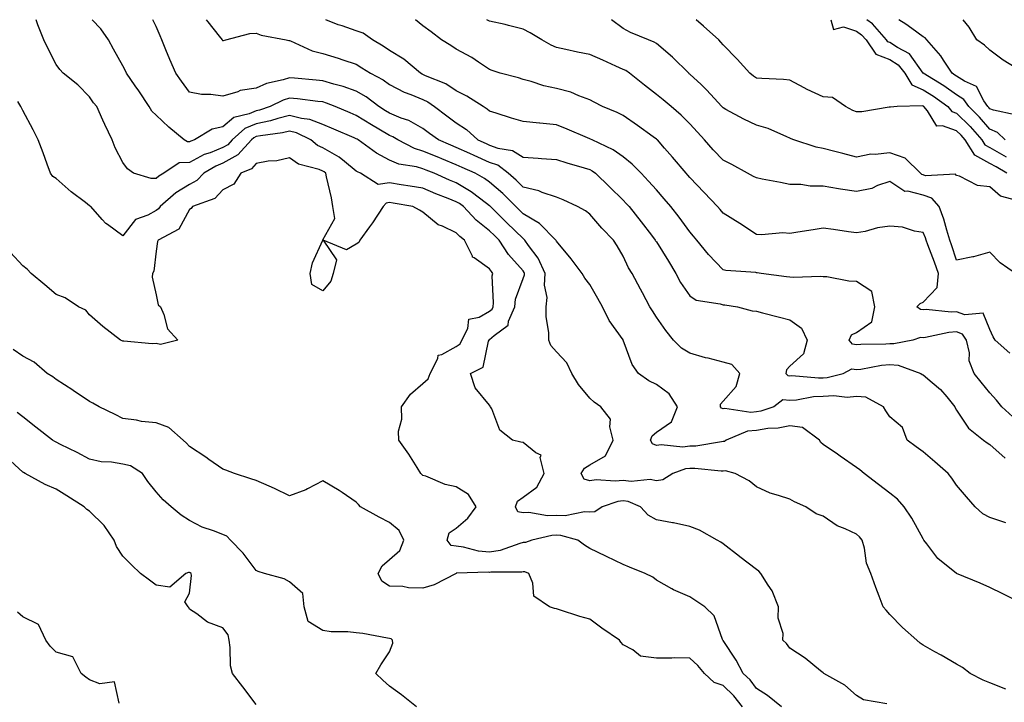
# Model space of a CAD drawing. Units: inches. Extents: x 950003 to 952643, y 7289978 to 7292618.
# Drawn here: x 950607 to 950902, y 7292413 to 7292618 of the extents above; entities that cross this region are included whole.
import ezdxf

# ---------------------------------------------------------------- set-up
doc = ezdxf.new("R2010")
doc.units = ezdxf.units.IN
doc.header["$MEASUREMENT"] = 0
doc.layers.add('Contour_95007289', color=7, linetype='Continuous', true_color=0x1d8acd)

msp = doc.modelspace()

# ---------------------------------------------------------------- linework, layer by layer
at = {"layer": 'Contour_95007289'}
for points in [[(950902.79, 7292417.18, 3222), (950898.05, 7292419.15, 3222), (950896.08, 7292419.95, 3222), (950892.14, 7292421.92, 3222), (950889.84, 7292423.71, 3222), (950888.05, 7292424.74, 3222), (950883.49, 7292427.36, 3222), (950881.57, 7292428.4, 3222), (950878.05, 7292430.35, 3222), (950877.15, 7292431.02, 3222), (950876.14, 7292431.92, 3222), (950871.84, 7292435.71, 3222), (950868.05, 7292439.63, 3222), (950866.99, 7292440.86, 3222), (950866.05, 7292441.92, 3222), (950864.86, 7292445.11, 3222), (950863.87, 7292447.74, 3222), (950862.31, 7292451.92, 3222), (950861.09, 7292454.96, 3222), (950860.45, 7292459.52, 3222), (950859.8, 7292461.92, 3222), (950859, 7292462.87, 3222), (950858.05, 7292463.72, 3222), (950854.68, 7292465.29, 3222), (950852.29, 7292466.16, 3222), (950848.05, 7292469.07, 3222), (950845.97, 7292469.84, 3222), (950842.84, 7292471.92, 3222), (950839.49, 7292473.36, 3222), (950838.05, 7292474.14, 3222), (950834.64, 7292475.33, 3222), (950832.13, 7292476, 3222), (950828.05, 7292477.85, 3222), (950825.86, 7292479.73, 3222), (950821.66, 7292481.92, 3222), (950818.82, 7292482.69, 3222), (950818.05, 7292482.55, 3222), (950817.43, 7292482.54, 3222), (950809.53, 7292483.4, 3222), (950808.05, 7292483.37, 3222), (950806.73, 7292483.24, 3222), (950803.02, 7292481.92, 3222), (950799.95, 7292480.02, 3222), (950798.05, 7292479.67, 3222), (950796.2, 7292480.07, 3222), (950790.44, 7292479.53, 3222), (950788.05, 7292479.83, 3222), (950785.71, 7292479.58, 3222), (950779.95, 7292480.02, 3222), (950778.05, 7292479.7, 3222), (950776.36, 7292480.23, 3222), (950775.51, 7292481.92, 3222), (950776.46, 7292483.51, 3222), (950778.05, 7292484.46, 3222), (950782.77, 7292487.2, 3222), (950785.09, 7292491.92, 3222), (950784.05, 7292495.92, 3222), (950784.29, 7292498.16, 3222), (950781.36, 7292501.92, 3222), (950779.38, 7292503.25, 3222), (950778.05, 7292504.47, 3222), (950774.7, 7292508.57, 3222), (950772.69, 7292511.92, 3222), (950771.17, 7292515.04, 3222), (950768.05, 7292518.42, 3222), (950766.43, 7292520.3, 3222), (950765.76, 7292521.92, 3222), (950765.76, 7292524.21, 3222), (950765.02, 7292528.89, 3222), (950765.01, 7292531.92, 3222), (950765.29, 7292534.68, 3222), (950764.48, 7292538.35, 3222), (950764.66, 7292541.92, 3222), (950762.58, 7292546.45, 3222), (950759.73, 7292550.24, 3222), (950758.57, 7292551.92, 3222), (950758.31, 7292552.18, 3222), (950758.05, 7292552.33, 3222), (950753.22, 7292557.09, 3222), (950748.31, 7292561.92, 3222), (950748.19, 7292562.06, 3222), (950748.05, 7292562.17, 3222), (950747.07, 7292562.9, 3222), (950742.53, 7292566.4, 3222), (950738.05, 7292569.06, 3222), (950736.01, 7292569.88, 3222), (950731.45, 7292571.92, 3222), (950729.03, 7292572.9, 3222), (950728.05, 7292573.3, 3222), (950726.12, 7292573.85, 3222), (950720.81, 7292574.68, 3222), (950718.05, 7292575.83, 3222), (950714.09, 7292577.96, 3222), (950708.66, 7292581.92, 3222), (950708.27, 7292582.14, 3222), (950708.05, 7292582.28, 3222), (950707.42, 7292582.55, 3222), (950701.31, 7292585.18, 3222), (950698.05, 7292586.54, 3222), (950694.16, 7292588.03, 3222), (950691.65, 7292588.32, 3222), (950688.05, 7292589.24, 3222), (950684.51, 7292588.38, 3222), (950682.29, 7292587.68, 3222), (950678.05, 7292586.81, 3222), (950674.63, 7292585.34, 3222), (950670.83, 7292581.92, 3222), (950669.51, 7292580.46, 3222), (950668.05, 7292579.64, 3222), (950664.21, 7292578.08, 3222), (950662.45, 7292577.52, 3222), (950658.05, 7292575.14, 3222), (950654.94, 7292575.03, 3222), (950650.37, 7292571.92, 3222), (950648.87, 7292571.1, 3222), (950648.05, 7292570.4, 3222), (950646.5, 7292570.37, 3222), (950641.26, 7292571.92, 3222), (950639.43, 7292573.3, 3222), (950638.05, 7292575.13, 3222), (950635.72, 7292579.59, 3222), (950634.83, 7292581.92, 3222), (950632.65, 7292586.52, 3222), (950632.06, 7292587.91, 3222), (950630.28, 7292591.92, 3222), (950629.23, 7292593.1, 3222), (950628.05, 7292594.85, 3222), (950624.6, 7292598.47, 3222), (950620.17, 7292601.92, 3222), (950619.15, 7292603.02, 3222), (950618.05, 7292604.56, 3222), (950615.56, 7292609.43, 3222), (950614.4, 7292611.92, 3222), (950612.6, 7292616.47, 3222), (950612.03, 7292617.94, 3222), (950612.01, 7292618, 3222)], [(950906.34, 7292443.63, 3221), (950901.91, 7292445.78, 3221), (950898.05, 7292447.66, 3221), (950895.13, 7292449, 3221), (950888.08, 7292451.89, 3221), (950888.05, 7292451.9, 3221), (950888.03, 7292451.92, 3221), (950882.48, 7292456.35, 3221), (950879.18, 7292460.79, 3221), (950878.28, 7292461.92, 3221), (950878.05, 7292462.31, 3221), (950874.62, 7292468.49, 3221), (950872.35, 7292471.92, 3221), (950870.31, 7292474.18, 3221), (950868.05, 7292476.02, 3221), (950864.67, 7292478.54, 3221), (950860.33, 7292481.92, 3221), (950859.07, 7292482.94, 3221), (950858.05, 7292483.73, 3221), (950853.19, 7292487.06, 3221), (950852.31, 7292487.66, 3221), (950848.05, 7292490.57, 3221), (950847.34, 7292491.21, 3221), (950846.98, 7292491.92, 3221), (950841.84, 7292495.71, 3221), (950838.05, 7292496.2, 3221), (950834.53, 7292495.44, 3221), (950831.51, 7292495.38, 3221), (950828.05, 7292494.83, 3221), (950825.4, 7292494.57, 3221), (950818.98, 7292491.92, 3221), (950818.46, 7292491.51, 3221), (950818.05, 7292491.44, 3221), (950817.55, 7292491.42, 3221), (950809.89, 7292490.08, 3221), (950808.05, 7292490.04, 3221), (950805.95, 7292489.82, 3221), (950799.46, 7292490.51, 3221), (950798.05, 7292490.29, 3221), (950796.88, 7292490.75, 3221), (950796.27, 7292491.92, 3221), (950796.8, 7292493.17, 3221), (950798.05, 7292494.25, 3221), (950802.54, 7292497.43, 3221), (950804.36, 7292501.92, 3221), (950801.91, 7292505.78, 3221), (950798.05, 7292508.6, 3221), (950795.82, 7292509.69, 3221), (950792.68, 7292511.92, 3221), (950790.76, 7292514.63, 3221), (950788.11, 7292521.86, 3221), (950788.08, 7292521.92, 3221), (950788.05, 7292521.97, 3221), (950783.91, 7292527.78, 3221), (950781.88, 7292531.92, 3221), (950780.51, 7292534.38, 3221), (950778.05, 7292538.56, 3221), (950776.59, 7292540.46, 3221), (950775.74, 7292541.92, 3221), (950772.45, 7292546.32, 3221), (950768.05, 7292551.53, 3221), (950767.95, 7292551.82, 3221), (950767.88, 7292551.92, 3221), (950763.03, 7292556.9, 3221), (950758.05, 7292559.77, 3221), (950756.97, 7292560.84, 3221), (950755.87, 7292561.92, 3221), (950751.98, 7292565.85, 3221), (950748.05, 7292569.26, 3221), (950746.53, 7292570.4, 3221), (950743.74, 7292571.92, 3221), (950739.82, 7292573.69, 3221), (950738.05, 7292574.49, 3221), (950733.71, 7292576.26, 3221), (950732.77, 7292576.64, 3221), (950728.05, 7292578.61, 3221), (950725.47, 7292579.34, 3221), (950720.49, 7292581.92, 3221), (950719, 7292582.87, 3221), (950718.05, 7292583.26, 3221), (950714.77, 7292585.2, 3221), (950712.59, 7292586.46, 3221), (950708.05, 7292589.29, 3221), (950706.2, 7292590.07, 3221), (950701.75, 7292591.92, 3221), (950699.11, 7292592.98, 3221), (950698.05, 7292593.32, 3221), (950696.48, 7292593.49, 3221), (950690.39, 7292594.26, 3221), (950688.05, 7292594.51, 3221), (950686.09, 7292593.88, 3221), (950682.26, 7292591.92, 3221), (950679.06, 7292590.91, 3221), (950678.05, 7292590.71, 3221), (950675.92, 7292589.79, 3221), (950671.31, 7292588.66, 3221), (950668.05, 7292585.88, 3221), (950664.85, 7292585.12, 3221), (950659.5, 7292581.92, 3221), (950658.4, 7292581.57, 3221), (950658.05, 7292581.38, 3221), (950657.48, 7292581.35, 3221), (950656.46, 7292581.92, 3221), (950651.85, 7292585.72, 3221), (950648.05, 7292589.37, 3221), (950646.73, 7292590.6, 3221), (950645.97, 7292591.92, 3221), (950642.84, 7292596.71, 3221), (950641.76, 7292598.21, 3221), (950639.16, 7292601.92, 3221), (950638.82, 7292602.69, 3221), (950638.05, 7292604.13, 3221), (950635.27, 7292609.14, 3221), (950633.71, 7292611.92, 3221), (950631.43, 7292615.3, 3221), (950628.8, 7292618, 3221)], [(950902.86, 7292467.11, 3220), (950898.05, 7292468.73, 3220), (950895.97, 7292469.84, 3220), (950893.63, 7292471.92, 3220), (950891, 7292474.87, 3220), (950888.05, 7292478.37, 3220), (950886.63, 7292480.5, 3220), (950885.56, 7292481.92, 3220), (950881.5, 7292485.37, 3220), (950878.05, 7292488.41, 3220), (950875.99, 7292489.86, 3220), (950873.29, 7292491.92, 3220), (950871.81, 7292495.68, 3220), (950868.05, 7292498.88, 3220), (950866.81, 7292500.68, 3220), (950866.13, 7292501.92, 3220), (950860.9, 7292504.77, 3220), (950858.05, 7292504.99, 3220), (950855.24, 7292504.73, 3220), (950851.3, 7292505.17, 3220), (950848.05, 7292504.97, 3220), (950845.12, 7292504.85, 3220), (950840.05, 7292503.92, 3220), (950838.05, 7292503.81, 3220), (950835.95, 7292504.02, 3220), (950833.26, 7292501.92, 3220), (950829.39, 7292500.58, 3220), (950828.05, 7292500.38, 3220), (950826.33, 7292500.2, 3220), (950818.56, 7292501.41, 3220), (950818.05, 7292501.31, 3220), (950817.57, 7292501.44, 3220), (950817.26, 7292501.92, 3220), (950817.31, 7292502.66, 3220), (950818.05, 7292503.63, 3220), (950821.95, 7292508.02, 3220), (950823.09, 7292511.92, 3220), (950820.67, 7292514.54, 3220), (950818.05, 7292515.31, 3220), (950813.53, 7292516.44, 3220), (950812.73, 7292516.6, 3220), (950808.05, 7292517.96, 3220), (950805.59, 7292519.46, 3220), (950803.18, 7292521.92, 3220), (950800.86, 7292524.73, 3220), (950798.05, 7292528.81, 3220), (950796.84, 7292530.71, 3220), (950796.08, 7292531.92, 3220), (950793.85, 7292536.12, 3220), (950793.29, 7292537.16, 3220), (950790.76, 7292541.92, 3220), (950789.71, 7292543.58, 3220), (950788.05, 7292547.03, 3220), (950786.27, 7292550.14, 3220), (950785.19, 7292551.92, 3220), (950781.65, 7292555.52, 3220), (950778.05, 7292559.64, 3220), (950776.75, 7292560.62, 3220), (950774.37, 7292561.92, 3220), (950770.07, 7292563.94, 3220), (950768.05, 7292564.75, 3220), (950763.76, 7292566.21, 3220), (950762.8, 7292566.67, 3220), (950758.05, 7292567.74, 3220), (950755.97, 7292569.84, 3220), (950753.56, 7292571.92, 3220), (950750.45, 7292574.32, 3220), (950748.05, 7292575.16, 3220), (950743.39, 7292577.26, 3220), (950742.15, 7292577.82, 3220), (950738.05, 7292579.66, 3220), (950736.45, 7292580.32, 3220), (950732.68, 7292581.92, 3220), (950730.01, 7292583.88, 3220), (950728.05, 7292585.35, 3220), (950723.86, 7292587.73, 3220), (950721.47, 7292588.5, 3220), (950718.05, 7292589.92, 3220), (950716.79, 7292590.66, 3220), (950714.8, 7292591.92, 3220), (950710.99, 7292594.86, 3220), (950708.05, 7292596.53, 3220), (950704.09, 7292597.96, 3220), (950701.3, 7292598.67, 3220), (950698.05, 7292599.67, 3220), (950696.03, 7292599.9, 3220), (950689.52, 7292600.45, 3220), (950688.05, 7292600.6, 3220), (950686.1, 7292599.97, 3220), (950681.14, 7292598.83, 3220), (950678.05, 7292597.51, 3220), (950673.24, 7292596.73, 3220), (950672.49, 7292596.36, 3220), (950668.05, 7292595.05, 3220), (950664.4, 7292595.57, 3220), (950661.65, 7292595.52, 3220), (950658.05, 7292596.28, 3220), (950655.68, 7292599.55, 3220), (950653.93, 7292601.92, 3220), (950652.14, 7292606.01, 3220), (950650.98, 7292608.99, 3220), (950649.78, 7292611.92, 3220), (950649.24, 7292613.11, 3220), (950648.05, 7292616, 3220), (950647.07, 7292618, 3220)], [(950663.08, 7292618, 3219), (950663.52, 7292617.39, 3219), (950666.9, 7292613.07, 3219), (950667.8, 7292611.92, 3219), (950667.91, 7292611.78, 3219), (950668.05, 7292611.71, 3219), (950668.26, 7292611.71, 3219), (950668.91, 7292611.92, 3219), (950676.08, 7292613.89, 3219), (950678.05, 7292613.92, 3219), (950679.49, 7292613.36, 3219), (950687.04, 7292611.92, 3219), (950687.85, 7292611.72, 3219), (950688.05, 7292611.74, 3219), (950688.32, 7292611.65, 3219), (950694.81, 7292608.68, 3219), (950698.05, 7292607.84, 3219), (950702.6, 7292606.47, 3219), (950704.01, 7292605.96, 3219), (950708.05, 7292604.63, 3219), (950709.74, 7292603.61, 3219), (950712.36, 7292601.92, 3219), (950716.12, 7292599.99, 3219), (950718.05, 7292598.56, 3219), (950722.39, 7292596.26, 3219), (950724.42, 7292595.55, 3219), (950728.05, 7292594.03, 3219), (950729.48, 7292593.35, 3219), (950731.48, 7292591.92, 3219), (950735.25, 7292589.12, 3219), (950738.05, 7292587.04, 3219), (950741.15, 7292585.02, 3219), (950744.54, 7292581.92, 3219), (950746.96, 7292580.83, 3219), (950748.05, 7292580.34, 3219), (950750.49, 7292579.48, 3219), (950754.94, 7292578.81, 3219), (950758.05, 7292576.74, 3219), (950762.57, 7292576.44, 3219), (950763.61, 7292576.36, 3219), (950768.05, 7292576.06, 3219), (950771.16, 7292575.03, 3219), (950776.41, 7292573.56, 3219), (950778.05, 7292573.05, 3219), (950778.79, 7292572.66, 3219), (950779.77, 7292571.92, 3219), (950783.97, 7292567.84, 3219), (950788.05, 7292563.9, 3219), (950789.03, 7292562.9, 3219), (950789.89, 7292561.92, 3219), (950793.53, 7292557.4, 3219), (950796.56, 7292553.41, 3219), (950797.7, 7292551.92, 3219), (950797.83, 7292551.7, 3219), (950798.05, 7292551.34, 3219), (950801.66, 7292545.53, 3219), (950803.85, 7292541.92, 3219), (950805.32, 7292539.19, 3219), (950808.05, 7292535.13, 3219), (950809.98, 7292533.85, 3219), (950817.15, 7292532.82, 3219), (950818.05, 7292532.51, 3219), (950818.59, 7292532.46, 3219), (950822.36, 7292531.92, 3219), (950826.78, 7292530.65, 3219), (950828.05, 7292530.58, 3219), (950829.86, 7292530.11, 3219), (950834.92, 7292528.8, 3219), (950838.05, 7292527.97, 3219), (950841.56, 7292525.43, 3219), (950843.3, 7292521.92, 3219), (950842.19, 7292517.78, 3219), (950838.05, 7292514.04, 3219), (950837.03, 7292512.94, 3219), (950836.89, 7292511.92, 3219), (950837.42, 7292511.3, 3219), (950838.05, 7292511.23, 3219), (950838.7, 7292511.27, 3219), (950846.69, 7292510.56, 3219), (950848.05, 7292510.62, 3219), (950849.28, 7292510.69, 3219), (950854.05, 7292511.92, 3219), (950856.64, 7292513.33, 3219), (950858.05, 7292513.06, 3219), (950859.33, 7292513.2, 3219), (950865.6, 7292514.37, 3219), (950868.05, 7292514.59, 3219), (950870.56, 7292514.43, 3219), (950877.34, 7292511.92, 3219), (950877.76, 7292511.63, 3219), (950878.05, 7292511.52, 3219), (950880.79, 7292509.18, 3219), (950883.26, 7292507.13, 3219), (950885.13, 7292504.84, 3219), (950887.59, 7292501.92, 3219), (950887.68, 7292501.55, 3219), (950888.05, 7292500.9, 3219), (950891.62, 7292495.49, 3219), (950896.15, 7292491.92, 3219), (950897.24, 7292491.11, 3219), (950898.05, 7292490.54, 3219), (950902.66, 7292486.53, 3219)], [(950904.97, 7292498.84, 3218), (950901.66, 7292501.92, 3218), (950900.06, 7292503.93, 3218), (950898.05, 7292506.06, 3218), (950895.42, 7292509.29, 3218), (950893.3, 7292511.92, 3218), (950891.85, 7292515.72, 3218), (950891.9, 7292518.07, 3218), (950891.09, 7292521.92, 3218), (950889.82, 7292523.69, 3218), (950888.05, 7292524.35, 3218), (950885.75, 7292524.22, 3218), (950878.76, 7292522.63, 3218), (950878.05, 7292522.58, 3218), (950877.28, 7292522.69, 3218), (950874.99, 7292521.92, 3218), (950869.24, 7292520.73, 3218), (950868.05, 7292520.81, 3218), (950866.83, 7292520.7, 3218), (950859.35, 7292520.62, 3218), (950858.05, 7292520.48, 3218), (950856.84, 7292520.71, 3218), (950855.85, 7292521.92, 3218), (950856.51, 7292523.46, 3218), (950858.05, 7292524.22, 3218), (950862.61, 7292527.36, 3218), (950863.58, 7292531.92, 3218), (950862.62, 7292536.49, 3218), (950858.05, 7292539.45, 3218), (950855.72, 7292539.59, 3218), (950849.12, 7292540.85, 3218), (950848.05, 7292540.92, 3218), (950847.15, 7292541.02, 3218), (950839.31, 7292540.66, 3218), (950838.05, 7292540.76, 3218), (950837.04, 7292540.91, 3218), (950829.44, 7292541.92, 3218), (950828.22, 7292542.09, 3218), (950828.05, 7292542.1, 3218), (950827.83, 7292542.14, 3218), (950818.88, 7292542.75, 3218), (950818.05, 7292543.02, 3218), (950813.68, 7292547.55, 3218), (950810.17, 7292551.92, 3218), (950809.2, 7292553.07, 3218), (950808.05, 7292554.42, 3218), (950804.89, 7292558.76, 3218), (950802.42, 7292561.92, 3218), (950800.42, 7292564.29, 3218), (950798.05, 7292566.95, 3218), (950795.72, 7292569.59, 3218), (950793.48, 7292571.92, 3218), (950790.78, 7292574.65, 3218), (950788.05, 7292576.85, 3218), (950785.1, 7292578.97, 3218), (950778.81, 7292581.92, 3218), (950778.31, 7292582.18, 3218), (950778.05, 7292582.3, 3218), (950777.41, 7292582.56, 3218), (950771.26, 7292585.13, 3218), (950768.05, 7292586.43, 3218), (950763.07, 7292586.94, 3218), (950763.02, 7292586.95, 3218), (950758.05, 7292587.5, 3218), (950754.61, 7292588.48, 3218), (950750, 7292589.97, 3218), (950748.05, 7292590.55, 3218), (950747.33, 7292591.2, 3218), (950746.13, 7292591.92, 3218), (950741.18, 7292595.05, 3218), (950738.05, 7292596.65, 3218), (950734.87, 7292598.74, 3218), (950728.78, 7292601.19, 3218), (950728.05, 7292601.54, 3218), (950727.78, 7292601.65, 3218), (950727.32, 7292601.92, 3218), (950722.28, 7292606.15, 3218), (950718.05, 7292608.8, 3218), (950716.14, 7292610.01, 3218), (950712.89, 7292611.92, 3218), (950710.08, 7292613.95, 3218), (950708.05, 7292614.64, 3218), (950703.86, 7292616.11, 3218), (950702.61, 7292616.48, 3218), (950698.91, 7292618, 3218)], [(950904.07, 7292517.94, 3217), (950899.66, 7292521.92, 3217), (950899.05, 7292522.92, 3217), (950898.05, 7292525.05, 3217), (950896.08, 7292529.95, 3217), (950890.5, 7292529.47, 3217), (950888.05, 7292530.39, 3217), (950886.43, 7292530.3, 3217), (950878.91, 7292531.06, 3217), (950878.05, 7292531, 3217), (950877.24, 7292531.11, 3217), (950876.17, 7292531.92, 3217), (950877.11, 7292532.86, 3217), (950878.05, 7292533.31, 3217), (950882.28, 7292537.69, 3217), (950882.6, 7292541.92, 3217), (950881.44, 7292545.31, 3217), (950879.47, 7292550.5, 3217), (950878.96, 7292551.92, 3217), (950878.74, 7292552.61, 3217), (950878.05, 7292554.19, 3217), (950875.41, 7292554.56, 3217), (950871.88, 7292555.75, 3217), (950868.05, 7292556.08, 3217), (950864.37, 7292555.6, 3217), (950860.62, 7292554.49, 3217), (950858.05, 7292554.04, 3217), (950855.61, 7292554.36, 3217), (950851.17, 7292555.04, 3217), (950848.05, 7292555.44, 3217), (950845.02, 7292554.95, 3217), (950840.43, 7292554.3, 3217), (950838.05, 7292553.92, 3217), (950835.92, 7292554.05, 3217), (950829.61, 7292553.48, 3217), (950828.05, 7292553.61, 3217), (950823.09, 7292556.88, 3217), (950823.04, 7292556.91, 3217), (950818.05, 7292559.97, 3217), (950817.16, 7292561.03, 3217), (950816.4, 7292561.92, 3217), (950812.33, 7292566.2, 3217), (950808.05, 7292570.66, 3217), (950807.47, 7292571.34, 3217), (950806.97, 7292571.92, 3217), (950802.88, 7292576.75, 3217), (950800.46, 7292579.51, 3217), (950798.34, 7292581.92, 3217), (950798.2, 7292582.07, 3217), (950798.05, 7292582.19, 3217), (950797.08, 7292582.89, 3217), (950792.41, 7292586.28, 3217), (950788.05, 7292589.25, 3217), (950786.27, 7292590.14, 3217), (950781.87, 7292591.92, 3217), (950779.36, 7292593.23, 3217), (950778.05, 7292593.99, 3217), (950774.82, 7292595.15, 3217), (950772.42, 7292596.29, 3217), (950768.05, 7292597.39, 3217), (950764.33, 7292598.2, 3217), (950760.53, 7292599.44, 3217), (950758.05, 7292600.08, 3217), (950756.65, 7292600.52, 3217), (950751.17, 7292601.92, 3217), (950748.85, 7292602.72, 3217), (950748.05, 7292603.06, 3217), (950744.73, 7292605.24, 3217), (950742.74, 7292606.61, 3217), (950738.05, 7292609.18, 3217), (950736.39, 7292610.26, 3217), (950733.62, 7292611.92, 3217), (950730.47, 7292614.34, 3217), (950728.05, 7292616.12, 3217), (950725.82, 7292618, 3217)], [(950905.69, 7292541.92, 3216), (950901.16, 7292545.03, 3216), (950898.05, 7292548.31, 3216), (950893.14, 7292546.83, 3216), (950892.96, 7292546.83, 3216), (950888.05, 7292545.9, 3216), (950886.58, 7292550.45, 3216), (950886.05, 7292551.92, 3216), (950885.13, 7292554.84, 3216), (950884.29, 7292558.16, 3216), (950882.86, 7292561.92, 3216), (950880.61, 7292564.48, 3216), (950878.05, 7292565.35, 3216), (950873.45, 7292566.52, 3216), (950872.58, 7292566.45, 3216), (950868.05, 7292569.46, 3216), (950864.37, 7292568.24, 3216), (950862.61, 7292567.36, 3216), (950858.05, 7292566.45, 3216), (950853.27, 7292567.14, 3216), (950852.69, 7292567.28, 3216), (950848.05, 7292568.06, 3216), (950844.2, 7292568.07, 3216), (950841.41, 7292568.56, 3216), (950838.05, 7292568.57, 3216), (950835.29, 7292569.16, 3216), (950829.79, 7292570.18, 3216), (950828.05, 7292570.53, 3216), (950827.13, 7292571, 3216), (950825.41, 7292571.92, 3216), (950820.68, 7292574.55, 3216), (950818.05, 7292575.85, 3216), (950815.11, 7292578.98, 3216), (950812.46, 7292581.92, 3216), (950810.36, 7292584.23, 3216), (950808.05, 7292586.8, 3216), (950805.52, 7292589.39, 3216), (950802.47, 7292591.92, 3216), (950800.06, 7292593.93, 3216), (950798.05, 7292595.59, 3216), (950794.49, 7292598.36, 3216), (950789.97, 7292601.92, 3216), (950788.86, 7292602.73, 3216), (950788.05, 7292603.1, 3216), (950785.91, 7292604.06, 3216), (950781.95, 7292605.82, 3216), (950778.05, 7292607.59, 3216), (950774.34, 7292608.21, 3216), (950770.91, 7292609.06, 3216), (950768.05, 7292609.61, 3216), (950766.45, 7292610.32, 3216), (950763.72, 7292611.92, 3216), (950760.18, 7292614.05, 3216), (950758.05, 7292615.16, 3216), (950753.7, 7292616.27, 3216), (950752.73, 7292616.6, 3216), (950748.05, 7292617.55, 3216), (950747.22, 7292618, 3216)], [(950906.16, 7292563.81, 3215), (950901.19, 7292565.06, 3215), (950898.05, 7292567.84, 3215), (950894.38, 7292568.25, 3215), (950888.95, 7292571.02, 3215), (950888.05, 7292571.24, 3215), (950887.76, 7292571.63, 3215), (950878.77, 7292571.2, 3215), (950878.05, 7292571.45, 3215), (950877.67, 7292571.54, 3215), (950877.21, 7292571.92, 3215), (950872.63, 7292576.5, 3215), (950868.05, 7292578.11, 3215), (950863.69, 7292577.56, 3215), (950862.32, 7292577.65, 3215), (950858.05, 7292576.81, 3215), (950853.98, 7292577.85, 3215), (950851.52, 7292578.45, 3215), (950848.05, 7292579.32, 3215), (950845.92, 7292579.79, 3215), (950839.24, 7292581.92, 3215), (950838.44, 7292582.31, 3215), (950838.05, 7292582.51, 3215), (950837.13, 7292582.84, 3215), (950831.53, 7292585.4, 3215), (950828.05, 7292586.34, 3215), (950824.25, 7292588.12, 3215), (950818.86, 7292591.11, 3215), (950818.05, 7292591.54, 3215), (950817.86, 7292591.73, 3215), (950817.7, 7292591.92, 3215), (950814.29, 7292595.68, 3215), (950813.12, 7292596.99, 3215), (950811.45, 7292598.52, 3215), (950808.05, 7292601.68, 3215), (950807.91, 7292601.78, 3215), (950807.76, 7292601.92, 3215), (950802.87, 7292606.74, 3215), (950798.05, 7292610.86, 3215), (950797.41, 7292611.28, 3215), (950795.66, 7292611.92, 3215), (950790.28, 7292614.15, 3215), (950788.05, 7292615.38, 3215), (950784.61, 7292618, 3215)], [(950903.1, 7292571.92, 3214), (950899.96, 7292573.83, 3214), (950898.05, 7292574.91, 3214), (950893.54, 7292577.41, 3214), (950890.67, 7292581.92, 3214), (950889.45, 7292583.32, 3214), (950888.05, 7292584.69, 3214), (950883.8, 7292586.17, 3214), (950882.19, 7292586.06, 3214), (950879.32, 7292590.65, 3214), (950878.27, 7292591.92, 3214), (950878.15, 7292592.02, 3214), (950878.05, 7292592.08, 3214), (950877.78, 7292592.19, 3214), (950870.3, 7292591.92, 3214), (950868.24, 7292591.73, 3214), (950868.05, 7292591.73, 3214), (950867.86, 7292591.73, 3214), (950859.61, 7292590.36, 3214), (950858.05, 7292590.33, 3214), (950856.93, 7292590.8, 3214), (950854.75, 7292591.92, 3214), (950850.83, 7292594.7, 3214), (950848.05, 7292594.89, 3214), (950843.24, 7292597.11, 3214), (950842.4, 7292597.57, 3214), (950838.05, 7292599.85, 3214), (950836.18, 7292600.05, 3214), (950829.62, 7292600.35, 3214), (950828.05, 7292600.49, 3214), (950827.17, 7292601.04, 3214), (950826.05, 7292601.92, 3214), (950822.31, 7292606.18, 3214), (950818.05, 7292610.47, 3214), (950817.39, 7292611.26, 3214), (950816.74, 7292611.92, 3214), (950812.21, 7292616.08, 3214), (950809.95, 7292618, 3214)], [(950850.32, 7292618, 3213), (950851.18, 7292615.05, 3213), (950854.15, 7292615.82, 3213), (950858.05, 7292614.59, 3213), (950859.6, 7292613.47, 3213), (950860.96, 7292611.92, 3213), (950863.83, 7292607.7, 3213), (950868.05, 7292606.05, 3213), (950870.56, 7292604.43, 3213), (950872.55, 7292601.92, 3213), (950874.63, 7292598.5, 3213), (950878.05, 7292597.01, 3213), (950881.17, 7292595.04, 3213), (950885.41, 7292591.92, 3213), (950886.6, 7292590.47, 3213), (950888.05, 7292589.97, 3213), (950892.1, 7292585.97, 3213), (950895.65, 7292581.92, 3213), (950896.59, 7292580.46, 3213), (950898.05, 7292579.63, 3213), (950902.98, 7292576.85, 3213)], [(950902.61, 7292581.92, 3212), (950900.29, 7292584.16, 3212), (950898.05, 7292585.12, 3212), (950894.9, 7292588.77, 3212), (950891.7, 7292591.92, 3212), (950890.22, 7292594.09, 3212), (950888.05, 7292595.45, 3212), (950884.28, 7292598.15, 3212), (950878.09, 7292601.92, 3212), (950878.08, 7292601.95, 3212), (950878.05, 7292601.97, 3212), (950873.91, 7292607.78, 3212), (950870.32, 7292609.65, 3212), (950868.05, 7292611.12, 3212), (950867.47, 7292611.34, 3212), (950867.08, 7292611.92, 3212), (950862.87, 7292616.74, 3212), (950861.12, 7292618, 3212)], [(950905.59, 7292589.46, 3211), (950899.11, 7292590.86, 3211), (950898.05, 7292591.31, 3211), (950897.77, 7292591.64, 3211), (950897.48, 7292591.92, 3211), (950896.26, 7292593.71, 3211), (950894.09, 7292597.96, 3211), (950890.4, 7292599.57, 3211), (950888.05, 7292601.04, 3211), (950887.54, 7292601.41, 3211), (950886.7, 7292601.92, 3211), (950884.14, 7292605.83, 3211), (950883.32, 7292607.19, 3211), (950879.14, 7292611.92, 3211), (950878.68, 7292612.55, 3211), (950878.05, 7292612.89, 3211), (950874.64, 7292615.33, 3211), (950872.81, 7292616.68, 3211), (950870.77, 7292618, 3211)], [(950907.43, 7292602.54, 3210), (950902, 7292605.87, 3210), (950898.05, 7292608.83, 3210), (950896.46, 7292610.33, 3210), (950894.18, 7292611.92, 3210), (950891.87, 7292615.74, 3210), (950890.05, 7292618, 3210)], [(950867.12, 7292412.85, 3223), (950860.15, 7292414.02, 3223), (950858.05, 7292415.32, 3223), (950854.52, 7292418.39, 3223), (950848.22, 7292421.92, 3223), (950848.05, 7292422.07, 3223), (950847.3, 7292422.67, 3223), (950842.64, 7292426.51, 3223), (950838.05, 7292429.45, 3223), (950837.05, 7292430.92, 3223), (950835.94, 7292431.92, 3223), (950836.04, 7292433.93, 3223), (950834.61, 7292438.48, 3223), (950834.7, 7292441.92, 3223), (950832.78, 7292446.65, 3223), (950831.56, 7292448.41, 3223), (950829.4, 7292451.92, 3223), (950828.72, 7292452.59, 3223), (950828.05, 7292453.13, 3223), (950823.06, 7292456.93, 3223), (950822.97, 7292457, 3223), (950818.05, 7292460.79, 3223), (950817.38, 7292461.25, 3223), (950816.31, 7292461.92, 3223), (950811.02, 7292464.89, 3223), (950808.05, 7292465.97, 3223), (950803.19, 7292467.06, 3223), (950802.87, 7292467.1, 3223), (950798.05, 7292468.02, 3223), (950795.56, 7292469.43, 3223), (950793.26, 7292471.92, 3223), (950789.59, 7292473.46, 3223), (950788.05, 7292473.66, 3223), (950786.48, 7292473.49, 3223), (950781.8, 7292471.92, 3223), (950779.54, 7292470.43, 3223), (950778.05, 7292470.28, 3223), (950776.49, 7292470.36, 3223), (950770.74, 7292469.23, 3223), (950768.05, 7292469.32, 3223), (950765.37, 7292469.24, 3223), (950759.82, 7292470.15, 3223), (950758.05, 7292470.07, 3223), (950756.49, 7292470.36, 3223), (950755.83, 7292471.92, 3223), (950756.36, 7292473.61, 3223), (950758.05, 7292474.76, 3223), (950762.2, 7292477.77, 3223), (950764.36, 7292481.92, 3223), (950763.24, 7292486.73, 3223), (950763.48, 7292487.35, 3223), (950761.9, 7292488.07, 3223), (950758.05, 7292491.21, 3223), (950757.43, 7292491.3, 3223), (950754.92, 7292491.92, 3223), (950751.06, 7292494.93, 3223), (950748.67, 7292501.3, 3223), (950748.33, 7292501.92, 3223), (950748.25, 7292502.12, 3223), (950748.05, 7292502.37, 3223), (950743.73, 7292507.6, 3223), (950742.34, 7292511.92, 3223), (950746.15, 7292513.82, 3223), (950747.68, 7292521.55, 3223), (950747.86, 7292521.92, 3223), (950747.92, 7292522.05, 3223), (950748.05, 7292522.12, 3223), (950749.39, 7292523.26, 3223), (950753.6, 7292526.37, 3223), (950753.74, 7292527.61, 3223), (950755.56, 7292531.92, 3223), (950755.84, 7292534.13, 3223), (950758.05, 7292540.33, 3223), (950758.47, 7292541.5, 3223), (950758.5, 7292541.92, 3223), (950758.35, 7292542.22, 3223), (950758.05, 7292542.63, 3223), (950753.73, 7292547.6, 3223), (950750.87, 7292551.92, 3223), (950749.45, 7292553.32, 3223), (950748.05, 7292554.7, 3223), (950743.98, 7292557.85, 3223), (950740.2, 7292561.92, 3223), (950738.99, 7292562.86, 3223), (950738.05, 7292563.41, 3223), (950735.57, 7292564.4, 3223), (950731.91, 7292565.78, 3223), (950728.05, 7292567.43, 3223), (950724.21, 7292568.08, 3223), (950721.49, 7292568.48, 3223), (950718.05, 7292569.05, 3223), (950714.65, 7292568.52, 3223), (950709.31, 7292571.92, 3223), (950708.46, 7292572.33, 3223), (950708.05, 7292572.61, 3223), (950704.5, 7292575.47, 3223), (950702.92, 7292576.79, 3223), (950698.05, 7292579.61, 3223), (950696.41, 7292580.28, 3223), (950694.4, 7292581.92, 3223), (950690.17, 7292584.04, 3223), (950688.05, 7292584.59, 3223), (950685.91, 7292584.06, 3223), (950679.31, 7292583.18, 3223), (950678.05, 7292582.92, 3223), (950677.36, 7292582.61, 3223), (950676.58, 7292581.92, 3223), (950672.5, 7292577.47, 3223), (950668.05, 7292574.93, 3223), (950665.91, 7292574.06, 3223), (950662.35, 7292571.92, 3223), (950660.24, 7292569.73, 3223), (950658.05, 7292568.59, 3223), (950653.91, 7292566.06, 3223), (950649.22, 7292561.92, 3223), (950648.74, 7292561.23, 3223), (950648.05, 7292560.76, 3223), (950645.52, 7292559.39, 3223), (950641.87, 7292558.1, 3223), (950638.05, 7292553.19, 3223), (950633.41, 7292556.56, 3223), (950632.97, 7292556.84, 3223), (950631.88, 7292558.09, 3223), (950628.41, 7292561.92, 3223), (950628.21, 7292562.08, 3223), (950628.05, 7292562.19, 3223), (950626.82, 7292563.15, 3223), (950622.53, 7292566.4, 3223), (950618.05, 7292570.38, 3223), (950617.05, 7292570.92, 3223), (950616.32, 7292571.92, 3223), (950615.34, 7292574.63, 3223), (950614.17, 7292578.04, 3223), (950612.68, 7292581.92, 3223), (950611.12, 7292584.99, 3223), (950608.05, 7292590.76, 3223), (950607.65, 7292591.52, 3223), (950607.43, 7292591.92, 3223), (950606.55, 7292593.42, 3223)], [(950835.53, 7292411.92, 3224), (950831.4, 7292415.27, 3224), (950828.05, 7292417.37, 3224), (950826.12, 7292419.99, 3224), (950824.05, 7292421.92, 3224), (950822.01, 7292425.88, 3224), (950818.05, 7292431.84, 3224), (950818.01, 7292431.88, 3224), (950817.98, 7292431.92, 3224), (950817.9, 7292432.07, 3224), (950815.34, 7292439.21, 3224), (950812.58, 7292441.92, 3224), (950809.86, 7292443.73, 3224), (950808.05, 7292444.92, 3224), (950803.14, 7292447.01, 3224), (950802.66, 7292447.31, 3224), (950798.05, 7292449.92, 3224), (950796.95, 7292450.82, 3224), (950794.73, 7292451.92, 3224), (950789.96, 7292453.83, 3224), (950788.05, 7292454.62, 3224), (950783.11, 7292456.98, 3224), (950782.89, 7292457.08, 3224), (950778.05, 7292459.36, 3224), (950776.52, 7292460.39, 3224), (950774.45, 7292461.92, 3224), (950769.43, 7292463.3, 3224), (950768.05, 7292463.35, 3224), (950766.66, 7292463.31, 3224), (950760.73, 7292461.92, 3224), (950758.81, 7292461.16, 3224), (950758.05, 7292461.16, 3224), (950757.05, 7292460.92, 3224), (950751.22, 7292458.75, 3224), (950748.05, 7292458.25, 3224), (950744.71, 7292458.58, 3224), (950740.18, 7292459.79, 3224), (950738.05, 7292460.08, 3224), (950736.46, 7292460.33, 3224), (950735.26, 7292461.92, 3224), (950735.91, 7292464.06, 3224), (950738.05, 7292465.52, 3224), (950741.51, 7292468.46, 3224), (950743.97, 7292471.92, 3224), (950741.73, 7292475.6, 3224), (950738.05, 7292477.89, 3224), (950734.75, 7292478.62, 3224), (950728.93, 7292481.04, 3224), (950728.05, 7292481.31, 3224), (950727.71, 7292481.58, 3224), (950727.42, 7292481.92, 3224), (950726.29, 7292483.68, 3224), (950723.78, 7292487.65, 3224), (950720.78, 7292491.92, 3224), (950720.68, 7292494.55, 3224), (950721.74, 7292498.23, 3224), (950721.65, 7292501.92, 3224), (950724.31, 7292505.66, 3224), (950728.05, 7292508.87, 3224), (950729.64, 7292510.33, 3224), (950730.2, 7292511.92, 3224), (950732.51, 7292516.38, 3224), (950732.63, 7292517.34, 3224), (950733.67, 7292517.54, 3224), (950738.05, 7292520.01, 3224), (950739.16, 7292520.81, 3224), (950739.72, 7292521.92, 3224), (950741.49, 7292525.36, 3224), (950741.83, 7292528.14, 3224), (950744.93, 7292528.8, 3224), (950748.05, 7292530.6, 3224), (950748.76, 7292531.21, 3224), (950749.06, 7292531.92, 3224), (950749.2, 7292533.07, 3224), (950748.83, 7292541.14, 3224), (950748.99, 7292541.92, 3224), (950748.56, 7292542.43, 3224), (950748.05, 7292543.24, 3224), (950743.43, 7292546.54, 3224), (950742.92, 7292546.79, 3224), (950742.86, 7292547.11, 3224), (950740.52, 7292551.92, 3224), (950739.09, 7292552.96, 3224), (950738.05, 7292554.11, 3224), (950733.9, 7292556.07, 3224), (950732.62, 7292556.49, 3224), (950728.05, 7292560.22, 3224), (950727.02, 7292560.89, 3224), (950725.02, 7292561.92, 3224), (950719.13, 7292563, 3224), (950718.05, 7292563.18, 3224), (950716.97, 7292563, 3224), (950716.08, 7292561.92, 3224), (950712.9, 7292557.07, 3224), (950712.02, 7292555.89, 3224), (950709.11, 7292551.92, 3224), (950708.8, 7292551.17, 3224), (950708.05, 7292550.64, 3224), (950705.11, 7292548.98, 3224), (950698.14, 7292551.83, 3224), (950702.1, 7292545.97, 3224), (950701.11, 7292541.92, 3224), (950700.41, 7292539.56, 3224), (950698.05, 7292536.64, 3224), (950694.72, 7292538.59, 3224), (950694.2, 7292541.92, 3224), (950694.88, 7292545.09, 3224), (950698.02, 7292551.89, 3224), (950698.03, 7292551.92, 3224), (950698.03, 7292551.94, 3224), (950698.05, 7292551.95, 3224), (950701.59, 7292558.38, 3224), (950701.01, 7292561.92, 3224), (950700.66, 7292564.53, 3224), (950699.14, 7292570.83, 3224), (950698.97, 7292571.92, 3224), (950698.47, 7292572.34, 3224), (950698.05, 7292572.58, 3224), (950696.92, 7292573.05, 3224), (950690.76, 7292574.63, 3224), (950688.05, 7292576.61, 3224), (950684.26, 7292575.71, 3224), (950681.65, 7292575.52, 3224), (950678.05, 7292574.88, 3224), (950676.67, 7292573.3, 3224), (950673.41, 7292571.92, 3224), (950671.34, 7292568.63, 3224), (950668.05, 7292566.92, 3224), (950665.62, 7292564.35, 3224), (950658.91, 7292561.92, 3224), (950658.57, 7292561.4, 3224), (950658.05, 7292561.08, 3224), (950654.83, 7292555.14, 3224), (950648.68, 7292551.92, 3224), (950648.49, 7292551.48, 3224), (950648.05, 7292548.62, 3224), (950647.39, 7292542.58, 3224), (950646.95, 7292541.92, 3224), (950646.88, 7292540.75, 3224), (950648.05, 7292535.51, 3224), (950648.63, 7292532.5, 3224), (950649.34, 7292531.92, 3224), (950650.37, 7292529.6, 3224), (950651.43, 7292525.3, 3224), (950654.57, 7292521.92, 3224), (950649.35, 7292520.62, 3224), (950648.05, 7292520.87, 3224), (950646.87, 7292520.74, 3224), (950638.35, 7292521.62, 3224), (950638.05, 7292521.57, 3224), (950637.82, 7292521.69, 3224), (950637.32, 7292521.92, 3224), (950632.08, 7292525.95, 3224), (950628.05, 7292529.47, 3224), (950626.97, 7292530.84, 3224), (950624.79, 7292531.92, 3224), (950620.74, 7292534.61, 3224), (950618.05, 7292535.54, 3224), (950614.64, 7292538.51, 3224), (950610.59, 7292541.92, 3224), (950609.32, 7292543.19, 3224), (950608.05, 7292544.2, 3224), (950604.31, 7292548.18, 3224)], [(950823.84, 7292411.92, 3225), (950821.31, 7292415.18, 3225), (950818.05, 7292418.26, 3225), (950815.35, 7292419.22, 3225), (950812.48, 7292421.92, 3225), (950810.45, 7292424.32, 3225), (950808.05, 7292426.54, 3225), (950803.4, 7292426.57, 3225), (950802.63, 7292426.5, 3225), (950798.05, 7292426.54, 3225), (950793.27, 7292427.14, 3225), (950791.01, 7292428.96, 3225), (950788.05, 7292430.46, 3225), (950787.39, 7292431.26, 3225), (950787.02, 7292431.92, 3225), (950781.64, 7292435.51, 3225), (950778.05, 7292438.22, 3225), (950775.12, 7292438.99, 3225), (950768.98, 7292440.99, 3225), (950768.05, 7292441.26, 3225), (950767.52, 7292441.39, 3225), (950766.03, 7292441.92, 3225), (950761.27, 7292445.14, 3225), (950760.96, 7292449.01, 3225), (950759.75, 7292451.92, 3225), (950758.55, 7292452.42, 3225), (950758.05, 7292452.42, 3225), (950757.65, 7292452.32, 3225), (950748.41, 7292452.28, 3225), (950748.05, 7292452.22, 3225), (950747.71, 7292452.26, 3225), (950738.08, 7292451.95, 3225), (950738.05, 7292451.95, 3225), (950738.01, 7292451.96, 3225), (950737.96, 7292451.92, 3225), (950731.44, 7292448.53, 3225), (950728.05, 7292447.46, 3225), (950723.67, 7292447.55, 3225), (950721.98, 7292447.99, 3225), (950718.05, 7292448.11, 3225), (950715.68, 7292449.55, 3225), (950714.58, 7292451.92, 3225), (950715.82, 7292454.15, 3225), (950718.05, 7292456.13, 3225), (950721.14, 7292458.83, 3225), (950722.28, 7292461.92, 3225), (950720.89, 7292464.76, 3225), (950718.05, 7292467.18, 3225), (950714.95, 7292468.82, 3225), (950709.33, 7292471.92, 3225), (950708.72, 7292472.59, 3225), (950708.05, 7292473.32, 3225), (950703.77, 7292476.2, 3225), (950702.92, 7292476.79, 3225), (950698.05, 7292479.68, 3225), (950693.39, 7292477.26, 3225), (950692.96, 7292477.01, 3225), (950688.05, 7292475.15, 3225), (950683.48, 7292477.35, 3225), (950681.93, 7292478.04, 3225), (950678.05, 7292479.81, 3225), (950676.43, 7292480.3, 3225), (950671.54, 7292481.92, 3225), (950668.97, 7292482.84, 3225), (950668.05, 7292483.17, 3225), (950663.84, 7292486.13, 3225), (950662.91, 7292486.78, 3225), (950658.05, 7292490.03, 3225), (950657.09, 7292490.96, 3225), (950656.12, 7292491.92, 3225), (950651.86, 7292495.73, 3225), (950648.05, 7292497.08, 3225), (950643.6, 7292497.47, 3225), (950642.11, 7292497.86, 3225), (950638.05, 7292498.35, 3225), (950635.74, 7292499.61, 3225), (950630.9, 7292501.92, 3225), (950629.07, 7292502.94, 3225), (950628.05, 7292503.47, 3225), (950623.19, 7292506.78, 3225), (950623.02, 7292506.89, 3225), (950618.05, 7292510.08, 3225), (950617.02, 7292510.89, 3225), (950615.37, 7292511.92, 3225), (950611.42, 7292515.29, 3225), (950608.05, 7292517.05, 3225), (950605.16, 7292519.03, 3225)], [(950726.14, 7292411.92, 3226), (950721.61, 7292415.48, 3226), (950718.05, 7292418.15, 3226), (950716.02, 7292419.89, 3226), (950713.94, 7292421.92, 3226), (950715.42, 7292424.55, 3226), (950718.05, 7292428.38, 3226), (950718.99, 7292430.98, 3226), (950718.87, 7292431.92, 3226), (950718.47, 7292432.34, 3226), (950718.05, 7292432.42, 3226), (950717.46, 7292432.51, 3226), (950709.98, 7292433.85, 3226), (950708.05, 7292434.11, 3226), (950705.55, 7292434.42, 3226), (950700.52, 7292434.39, 3226), (950698.05, 7292434.81, 3226), (950693.64, 7292437.51, 3226), (950692.39, 7292441.92, 3226), (950692.05, 7292445.92, 3226), (950688.05, 7292449.44, 3226), (950686.42, 7292450.29, 3226), (950680.54, 7292451.92, 3226), (950678.65, 7292452.52, 3226), (950678.05, 7292452.78, 3226), (950674.09, 7292457.96, 3226), (950670.33, 7292461.92, 3226), (950669.19, 7292463.06, 3226), (950668.05, 7292463.61, 3226), (950665.26, 7292464.71, 3226), (950661.88, 7292465.75, 3226), (950658.05, 7292467.78, 3226), (950655.5, 7292469.37, 3226), (950652.49, 7292471.92, 3226), (950650.09, 7292473.96, 3226), (950648.05, 7292476.36, 3226), (950645.57, 7292479.44, 3226), (950643.97, 7292481.92, 3226), (950640.35, 7292484.22, 3226), (950638.05, 7292484.72, 3226), (950634.69, 7292485.28, 3226), (950631.5, 7292485.37, 3226), (950628.05, 7292486.16, 3226), (950624.32, 7292488.19, 3226), (950619.38, 7292490.59, 3226), (950618.05, 7292491.26, 3226), (950617.62, 7292491.49, 3226), (950616.93, 7292491.92, 3226), (950611.95, 7292495.82, 3226), (950608.05, 7292498.88, 3226), (950606.36, 7292500.23, 3226)], [(950678.05, 7292412.6, 3227), (950674.02, 7292417.89, 3227), (950670.96, 7292421.92, 3227), (950670.36, 7292424.23, 3227), (950670.28, 7292429.69, 3227), (950669.89, 7292431.92, 3227), (950669.6, 7292433.47, 3227), (950668.05, 7292435.55, 3227), (950663.46, 7292437.33, 3227), (950660.21, 7292439.76, 3227), (950658.05, 7292441.19, 3227), (950657.84, 7292441.71, 3227), (950657.59, 7292441.92, 3227), (950656.59, 7292443.38, 3227), (950658.05, 7292445.96, 3227), (950658.63, 7292451.34, 3227), (950658.5, 7292451.92, 3227), (950658.25, 7292452.12, 3227), (950658.05, 7292452.19, 3227), (950657.78, 7292452.19, 3227), (950656.91, 7292451.92, 3227), (950652.17, 7292447.8, 3227), (950648.05, 7292448.36, 3227), (950646.02, 7292449.89, 3227), (950643.33, 7292451.92, 3227), (950640.65, 7292454.52, 3227), (950638.05, 7292457.13, 3227), (950636.16, 7292460.03, 3227), (950635.4, 7292461.92, 3227), (950632.42, 7292466.3, 3227), (950628.05, 7292470.61, 3227), (950627.24, 7292471.11, 3227), (950626.41, 7292471.92, 3227), (950621.3, 7292475.17, 3227), (950618.05, 7292477.18, 3227), (950614.76, 7292478.63, 3227), (950608.78, 7292481.92, 3227), (950608.29, 7292482.16, 3227), (950608.05, 7292482.3, 3227), (950603.2, 7292486.77, 3227)], [(950636.92, 7292413.05, 3228), (950635.53, 7292419.4, 3228), (950631.18, 7292418.79, 3228), (950628.05, 7292419.98, 3228), (950626.91, 7292420.78, 3228), (950625.58, 7292421.92, 3228), (950623.01, 7292426.88, 3228), (950618.05, 7292428.29, 3228), (950616.23, 7292430.1, 3228), (950614.94, 7292431.92, 3228), (950612.76, 7292436.63, 3228), (950608.05, 7292438.86, 3228), (950606.43, 7292440.3, 3228)]]:
    msp.add_polyline3d(points, dxfattribs=at)

doc.saveas('drawing.dxf')
